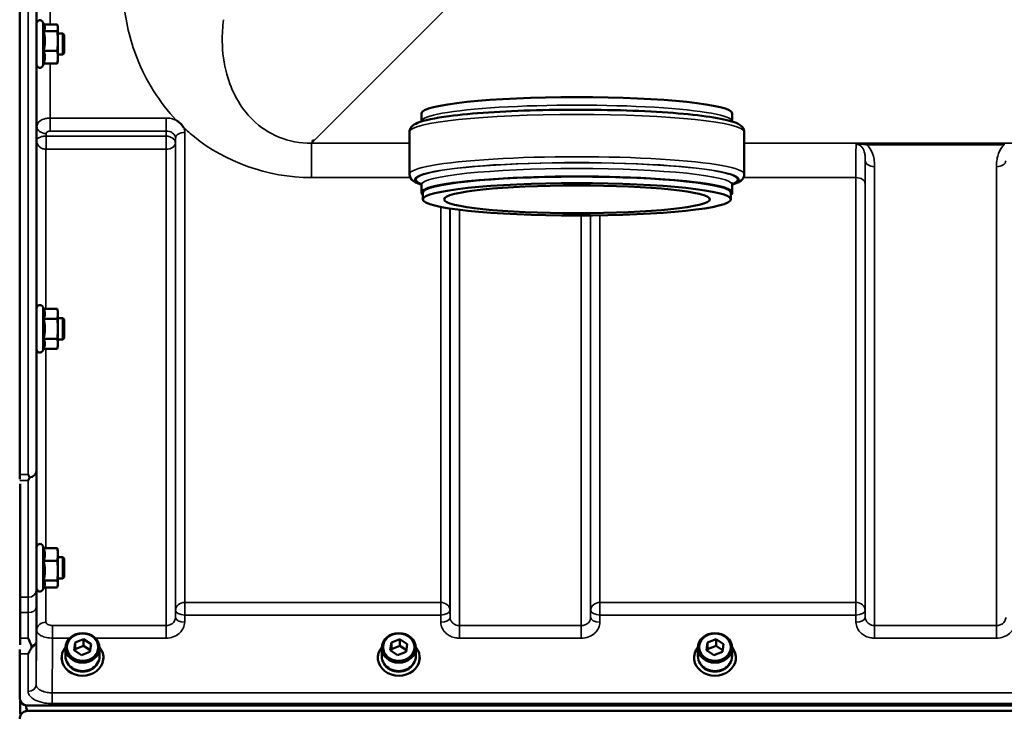
# Model space of a CAD drawing. Units: millimetres. Extents: x 100 to 8300, y -8 to 5931.
# Drawn here: x 3893 to 4264, y 3889 to 4149 of the extents above; entities that cross this region are included whole.
import ezdxf

# ---------------------------------------------------------------- set-up
doc = ezdxf.new("R2010")
doc.units = ezdxf.units.MM
doc.header["$LTSCALE"] = 20
doc.layers.add('Visible (ISO)', color=7, linetype='Continuous', lineweight=50)
doc.layers.add('Visible Narrow (ISO)', color=7, linetype='Continuous', lineweight=35)

msp = doc.modelspace()

# ---------------------------------------------------------------- linework, layer by layer
at = {"layer": 'Visible (ISO)'}
for p, q in [((3893.32, 3978.19), (3893.32, 5222.69)), ((3899.7, 4132.39), (3899.7, 4147.89)), ((3902.61, 4147.06), (3901.98, 4148.4)), ((3902.39, 4147.53), (3907.43, 4147.53)), ((3907.7, 4146.64), (3907.59, 4147.06)), ((3907.7, 4146.25), (3907.7, 4146.64)), ((3899.7, 4144.14), (3899.64, 4144.14)), ((3902.34, 4144.97), (3907.43, 4144.97)), ((3907.7, 4141.27), (3907.7, 4146.25)), ((3909.6, 4144.14), (3907.7, 4144.14)), ((3909.6, 4136.14), (3909.6, 4144.14)), ((3910.1, 4143.64), (3909.6, 4144.14)), ((3910.1, 4143.64), (3910.1, 4136.64)), ((3907.7, 4135.16), (3907.7, 4141.27)), ((3899.7, 4136.14), (3899.6, 4136.14)), ((3902.34, 4137.57), (3907.43, 4137.57)), ((3909.6, 4136.14), (3907.7, 4136.14)), ((3910.1, 4136.64), (3909.6, 4136.14)), ((3902.39, 4132.75), (3901.98, 4131.88)), ((3902.34, 4132.75), (3907.43, 4132.75)), ((3907.7, 4133.64), (3907.59, 4133.22)), ((3907.7, 4133.64), (3907.7, 4135.16)), ((4044.5, 4111.02), (4044.5, 4114)), ((4161.5, 4111.02), (4161.5, 4114)), ((4040, 4091.13), (4040, 4107.04)), ((4166, 4091.13), (4166, 4107.04)), ((4003.47, 4103.8), (4003.47, 4103.81)), ((4003.47, 4103.8), (4004.12, 4103.8)), ((4003.47, 4103.16), (4003.47, 4103.8)), ((4044.5, 4084.17), (4044.5, 4087.15)), ((4161.5, 4084.17), (4161.5, 4087.15)), ((4045, 4081.68), (4045, 4084.17)), ((4161, 4081.68), (4161, 4084.17)), ((3899.7, 4025.23), (3899.7, 4040.73)), ((3902.34, 4040.49), (3901.98, 4041.24)), ((3902.34, 4040.49), (3907.43, 4040.49)), ((3907.7, 4039.48), (3907.43, 4040.49)), ((3907.7, 4038.61), (3907.7, 4039.48)), ((3899.7, 4036.98), (3899.64, 4036.98)), ((3902.34, 4036.74), (3907.43, 4036.74)), ((3907.7, 4032.98), (3907.7, 4038.61)), ((3909.6, 4036.98), (3907.7, 4036.98)), ((3909.6, 4028.98), (3909.6, 4036.98)), ((3910.1, 4036.48), (3909.6, 4036.98)), ((3910.1, 4036.48), (3910.1, 4029.48)), ((3907.7, 4027.35), (3907.7, 4032.98)), ((3899.7, 4028.98), (3899.59, 4028.98)), ((3902.34, 4029.23), (3907.43, 4029.23)), ((3909.6, 4028.98), (3907.7, 4028.98)), ((3910.1, 4029.48), (3909.6, 4028.98)), ((3902.34, 4025.48), (3901.98, 4024.73)), ((3902.34, 4025.48), (3907.43, 4025.48)), ((3907.7, 4026.48), (3907.43, 4025.48)), ((3907.7, 4026.48), (3907.7, 4027.35)), ((3893.47, 3974.65), (3893.47, 3914.05)), ((3899.7, 3935.32), (3899.7, 3950.82)), ((3902.39, 3950.46), (3901.98, 3951.32)), ((3902.34, 3950.46), (3907.43, 3950.46)), ((3907.7, 3949.57), (3907.59, 3949.98)), ((3899.7, 3947.07), (3899.65, 3947.07)), ((3907.7, 3948.05), (3907.7, 3949.57)), ((3907.7, 3941.94), (3907.7, 3948.05)), ((3909.6, 3947.07), (3907.7, 3947.07)), ((3909.6, 3939.07), (3909.6, 3947.07)), ((3910.1, 3946.57), (3909.6, 3947.07)), ((3910.1, 3946.57), (3910.1, 3939.57)), ((3902.34, 3945.63), (3907.43, 3945.63)), ((3899.7, 3939.07), (3899.59, 3939.07)), ((3907.7, 3936.96), (3907.7, 3941.94)), ((3909.6, 3939.07), (3907.7, 3939.07)), ((3910.1, 3939.57), (3909.6, 3939.07)), ((3902.61, 3936.15), (3901.98, 3934.81)), ((3902.34, 3938.24), (3907.43, 3938.24)), ((3902.39, 3935.68), (3907.43, 3935.68)), ((3907.7, 3936.57), (3907.59, 3936.15)), ((3907.7, 3936.57), (3907.7, 3936.96)), ((3910.55, 3909.76), (3910.55, 3912.91)), ((3913.79, 3911.99), (3914.21, 3914.97)), ((3914.21, 3914.97), (3917.39, 3916.14)), ((3914.21, 3914.97), (3914.21, 3912.47)), ((3914.21, 3912.47), (3917.39, 3913.64)), ((3917.39, 3916.14), (3920.16, 3914.34)), ((3917.39, 3916.14), (3917.39, 3913.64)), ((3917.39, 3913.64), (3919.84, 3912.05)), ((3920.16, 3914.34), (3919.74, 3911.36)), ((3923.4, 3909.76), (3923.4, 3912.91)), ((4029.55, 3909.76), (4029.55, 3912.91)), ((4032.79, 3911.99), (4033.21, 3914.97)), ((4033.21, 3914.97), (4036.39, 3916.14)), ((4033.21, 3914.97), (4033.21, 3912.47)), ((4033.21, 3912.47), (4036.39, 3913.64)), ((4036.39, 3916.14), (4039.16, 3914.34)), ((4036.39, 3916.14), (4036.39, 3913.64)), ((4036.39, 3913.64), (4038.84, 3912.05)), ((4039.16, 3914.34), (4038.74, 3911.36)), ((4042.4, 3909.76), (4042.4, 3912.91)), ((4148.55, 3909.76), (4148.55, 3912.91)), ((4151.79, 3911.99), (4152.21, 3914.97)), ((4152.21, 3914.97), (4155.39, 3916.14)), ((4152.21, 3914.97), (4152.21, 3912.47)), ((4152.21, 3912.47), (4155.39, 3913.64)), ((4155.39, 3916.14), (4158.16, 3914.34)), ((4155.39, 3916.14), (4155.39, 3913.64)), ((4155.39, 3913.64), (4157.84, 3912.05)), ((4158.16, 3914.34), (4157.74, 3911.36)), ((4161.4, 3909.76), (4161.4, 3912.91)), ((3893.32, 3894.22), (3893.32, 3910.61)), ((3909.1, 3909.26), (3909.1, 3908.65)), ((3916.55, 3910.18), (3913.79, 3911.99)), ((3914.11, 3911.78), (3914.21, 3912.47)), ((3919.74, 3911.36), (3916.55, 3910.18)), ((3924.85, 3909.26), (3924.85, 3908.65)), ((4028.1, 3909.26), (4028.1, 3908.65)), ((4035.55, 3910.18), (4032.79, 3911.99)), ((4033.11, 3911.78), (4033.21, 3912.47)), ((4038.74, 3911.36), (4035.55, 3910.18)), ((4043.85, 3909.26), (4043.85, 3908.65)), ((4147.1, 3909.26), (4147.1, 3908.65)), ((4154.55, 3910.18), (4151.79, 3911.99)), ((4152.11, 3911.78), (4152.21, 3912.47)), ((4157.74, 3911.36), (4154.55, 3910.18)), ((4162.85, 3909.26), (4162.85, 3908.65)), ((3893.47, 3893.28), (3893.47, 3888)), ((3895.62, 3891.26), (3895.86, 3891.26)), ((3896.32, 3891.22), (4890.63, 3891.22)), ((4890.63, 3889.17), (3896.32, 3889.17))]:
    msp.add_line(p, q, dxfattribs=at)
for centre, radius, start, end in [((3900.9, 4147.89), 1.2, 25, 180), ((3900.9, 4132.39), 1.2, 180, 335), ((3900.9, 4040.73), 1.2, 25, 180), ((3900.9, 4025.23), 1.2, 180, 335), ((3900.9, 3950.82), 1.2, 25, 180), ((3900.9, 3935.32), 1.2, 180, 335), ((3896.32, 3894.17), 3, 201.652, 256.5456)]:
    msp.add_arc(centre, radius, start, end, dxfattribs=at)
for centre, major_axis, ratio, start_param, end_param in [((4103, 4114), (-58.5, 0), 0.104528, 3.141593, 6.283185), ((4004.12, 4143.58), (-40.22, 0), 0.989133, 1.554726, 1.570796), ((4103, 4084.17), (58.5, 0), 0.104528, 6.152348, 9.555615), ((4103, 4084.17), (-58, 0), 0.104528, 3.141593, 6.283185), ((3916.97, 3909.26), (-7.87, 0), 0.866025, 5.664504, 10.043459), ((4035.97, 3909.26), (-7.87, 0), 0.866025, 5.664504, 10.043459), ((4154.97, 3909.26), (-7.87, 0), 0.866025, 5.664504, 10.043459), ((3916.97, 3909.76), (-6.42, 0), 0.866025, 0, 3.141593), ((4035.97, 3909.76), (-6.42, 0), 0.866025, 0, 3.141593), ((4154.97, 3909.76), (-6.42, 0), 0.866025, 0, 3.141593), ((3916.97, 3909.26), (-6.15, 0), 0.866025, 0.455626, 2.685967), ((4035.97, 3909.26), (-6.15, 0), 0.866025, 0.455626, 2.685967), ((4154.97, 3909.26), (-6.15, 0), 0.866025, 0.455626, 2.685967), ((3896.32, 3965.07), (0, 75.9), 0.039526, 2.906769, 3.141593)]:
    msp.add_ellipse(centre, major_axis=major_axis, ratio=ratio, start_param=start_param, end_param=end_param, dxfattribs=at)
for centre, major_axis, ratio in [((4103, 4081.68), (58, 0), 0.104528), ((4103, 4081.68), (-50, 0), 0.104528), ((3916.97, 3912.91), (6.42, 0), 0.866025), ((3916.97, 3913.16), (5.92, 0), 0.866025), ((4035.97, 3912.91), (6.42, 0), 0.866025), ((4035.97, 3913.16), (5.92, 0), 0.866025), ((4154.97, 3912.91), (6.42, 0), 0.866025), ((4154.97, 3913.16), (5.92, 0), 0.866025)]:
    msp.add_ellipse(centre, major_axis=major_axis, ratio=ratio, dxfattribs=at)
for points, weights in [([(3902.8, 4146.25), (3902.8, 4146.64), (3902.61, 4147.06)], [1, 1.03240313356, 1.03271747656]), ([(3907.7, 4146.25), (3907.7, 4146.85), (3907.43, 4147.53)], [1, 1.0379548493, 1]), ([(3902.34, 4144.97), (3902.8, 4145.65), (3902.8, 4146.25)], [1.02350695612, 1.05008356558, 1]), ([(3902.8, 4141.27), (3902.8, 4142.99), (3902.34, 4144.97)], [1, 1.05008356558, 1.02350695612]), ([(3907.43, 4144.97), (3907.7, 4145.65), (3907.7, 4146.25)], [1, 1.0379548493, 1]), ([(3907.7, 4141.27), (3907.7, 4142.99), (3907.43, 4144.97)], [1, 1.0379548493, 1]), ([(3902.34, 4137.57), (3902.8, 4139.56), (3902.8, 4141.27)], [1.02350695612, 1.05008356558, 1]), ([(3907.43, 4137.57), (3907.7, 4139.56), (3907.7, 4141.27)], [1, 1.0379548493, 1]), ([(3902.8, 4135.16), (3902.8, 4136.28), (3902.34, 4137.57)], [1, 1.05008356558, 1.02350695612]), ([(3907.7, 4135.16), (3907.7, 4136.28), (3907.43, 4137.57)], [1, 1.0379548493, 1]), ([(3902.34, 4132.75), (3902.8, 4134.04), (3902.8, 4135.16)], [1.02350695612, 1.05008356558, 1]), ([(3907.43, 4132.75), (3907.7, 4134.04), (3907.7, 4135.16)], [1, 1.0379548493, 1]), ([(3907.59, 4133.22), (3907.52, 4133), (3907.43, 4132.75)], [1.01727786751, 1.01329823303, 1]), ([(3902.8, 4038.61), (3902.8, 4039.48), (3902.34, 4040.49)], [1, 1.05008356558, 1.02350695612]), ([(3907.7, 4038.61), (3907.7, 4039.48), (3907.43, 4040.49)], [1, 1.0379548493, 1]), ([(3902.34, 4036.74), (3902.8, 4037.74), (3902.8, 4038.61)], [1.02350695612, 1.05008356558, 1]), ([(3902.8, 4032.98), (3902.8, 4034.73), (3902.34, 4036.74)], [1, 1.05008356558, 1.02350695612]), ([(3907.43, 4036.74), (3907.7, 4037.74), (3907.7, 4038.61)], [1, 1.0379548493, 1]), ([(3907.7, 4032.98), (3907.7, 4034.73), (3907.43, 4036.74)], [1, 1.0379548493, 1]), ([(3902.34, 4029.23), (3902.8, 4031.24), (3902.8, 4032.98)], [1.02350695612, 1.05008356558, 1]), ([(3907.43, 4029.23), (3907.7, 4031.24), (3907.7, 4032.98)], [1, 1.0379548493, 1]), ([(3902.8, 4027.35), (3902.8, 4028.23), (3902.34, 4029.23)], [1, 1.05008356558, 1.02350695612]), ([(3907.7, 4027.35), (3907.7, 4028.23), (3907.43, 4029.23)], [1, 1.0379548493, 1]), ([(3902.34, 4025.48), (3902.8, 4026.48), (3902.8, 4027.35)], [1.02350695612, 1.05008356558, 1]), ([(3907.43, 4025.48), (3907.7, 4026.48), (3907.7, 4027.35)], [1, 1.0379548493, 1]), ([(3902.8, 3948.05), (3902.8, 3949.17), (3902.34, 3950.46)], [1, 1.05008356558, 1.02350695612]), ([(3907.7, 3948.05), (3907.7, 3949.17), (3907.43, 3950.46)], [1, 1.0379548493, 1]), ([(3907.43, 3950.46), (3907.52, 3950.21), (3907.59, 3949.98)], [1, 1.01329823303, 1.01727786751]), ([(3902.34, 3945.63), (3902.8, 3946.93), (3902.8, 3948.05)], [1.02350695612, 1.05008356558, 1]), ([(3907.43, 3945.63), (3907.7, 3946.93), (3907.7, 3948.05)], [1, 1.0379548493, 1]), ([(3902.8, 3941.94), (3902.8, 3943.65), (3902.34, 3945.63)], [1, 1.05008356558, 1.02350695612]), ([(3907.7, 3941.94), (3907.7, 3943.65), (3907.43, 3945.63)], [1, 1.0379548493, 1]), ([(3902.34, 3938.24), (3902.8, 3940.22), (3902.8, 3941.94)], [1.02350695612, 1.05008356558, 1]), ([(3907.43, 3938.24), (3907.7, 3940.22), (3907.7, 3941.94)], [1, 1.0379548493, 1]), ([(3902.8, 3936.96), (3902.8, 3937.56), (3902.34, 3938.24)], [1, 1.05008356558, 1.02350695612]), ([(3902.61, 3936.15), (3902.8, 3936.57), (3902.8, 3936.96)], [1.03271747656, 1.03240313356, 1]), ([(3907.7, 3936.96), (3907.7, 3937.56), (3907.43, 3938.24)], [1, 1.0379548493, 1]), ([(3907.43, 3935.68), (3907.7, 3936.36), (3907.7, 3936.96)], [1, 1.0379548493, 1])]:
    msp.add_rational_spline(points, weights, degree=2, dxfattribs=at)
for points, knots in [([(3899.62, 4136.14), (3899.62, 4136.08), (3899.61, 4136.03), (3899.61, 4135.87), (3899.6, 4135.86), (3899.6, 4136.05), (3899.59, 4136.25), (3899.59, 4136.86), (3899.59, 4137.27), (3899.59, 4138.14), (3899.59, 4138.67), (3899.59, 4139.78), (3899.6, 4140.36), (3899.6, 4141.42), (3899.61, 4141.96), (3899.62, 4142.92), (3899.62, 4143.33), (3899.63, 4143.64)], [1.387772, 1.387772, 1.387772, 1.387772, 1.436902, 1.436902, 1.597564, 1.597564, 1.758222, 1.758222, 1.918881, 1.918881, 2.079539, 2.079539, 2.240197, 2.240197, 2.400859, 2.400859, 2.56152, 2.56152, 2.56152, 2.56152]), ([(3899.63, 4143.64), (3899.63, 4143.94), (3899.64, 4144.17), (3899.65, 4144.41), (3899.65, 4144.42), (3899.65, 4144.28), (3899.66, 4144.22), (3899.66, 4144.14)], [0, 0, 0, 0, 0.1595334, 0.1595334, 0.3190669, 0.3190669, 0.3885528, 0.3885528, 0.3885528, 0.3885528]), ([(4040, 4107.04), (4040, 4107.77), (4040.32, 4108.43), (4041.34, 4109.66), (4042.11, 4110.04), (4045.52, 4111.47), (4049.47, 4112.26), (4059.12, 4113.54), (4064.14, 4114.01), (4075.3, 4114.77), (4081.41, 4115.05), (4094.13, 4115.39), (4100.74, 4115.45), (4113.82, 4115.35), (4120.28, 4115.2), (4132.41, 4114.67), (4138.08, 4114.31), (4148.08, 4113.4), (4152.4, 4112.87), (4159.37, 4111.63), (4161.91, 4111), (4164.74, 4109.55), (4166, 4108.75), (4166, 4107.04)], [3.141593, 3.141593, 3.141593, 3.141593, 3.227886, 3.227886, 3.385486, 3.385486, 3.811846, 3.811846, 4.138832, 4.138832, 4.461165, 4.461165, 4.782429, 4.782429, 5.103526, 5.103526, 5.425088, 5.425088, 5.748577, 5.748577, 6.081883, 6.081883, 6.283185, 6.283185, 6.283185, 6.283185]), ([(3952.38, 4111.34), (3952.41, 4111.32), (3952.43, 4111.31), (3952.78, 4111.08), (3953.09, 4110.86), (3953.58, 4110.45), (3953.78, 4110.27), (3954.15, 4109.89), (3954.33, 4109.69), (3954.67, 4109.26), (3954.84, 4109.02), (3955, 4108.75), (3955.01, 4108.72), (3955.03, 4108.7)], [-0.4245765, -0.4245765, -0.4245765, -0.4245765, -0.4143461, -0.4143461, -0.2889485, -0.2889485, -0.1974661, -0.1974661, -0.1049328, -0.1049328, 0, 0, 0.0100393, 0.0100393, 0.0100393, 0.0100393]), ([(4044.49, 4087.21), (4043.66, 4087.48), (4042.95, 4087.75), (4041.25, 4088.62), (4040, 4089.42), (4040, 4091.13)], [2.8214278, 2.8214278, 2.8214278, 2.8214278, 2.9402901, 2.9402901, 3.1415927, 3.1415927, 3.1415927, 3.1415927]), ([(4166, 4091.13), (4166, 4090.4), (4165.67, 4089.74), (4164.65, 4088.51), (4163.89, 4088.13), (4162.52, 4087.56), (4162.03, 4087.38), (4161.5, 4087.21)], [0, 0, 0, 0, 0.0862932, 0.0862932, 0.2438938, 0.2438938, 0.3201648, 0.3201648, 0.3201648, 0.3201648]), ([(4161.76, 4087.91), (4161.76, 4087.91), (4161.62, 4087.79), (4161.51, 4087.39), (4161.5, 4087.27), (4161.5, 4087.15)], [6.1731366, 6.1731366, 6.1731366, 6.1731366, 6.2556425, 6.2556425, 6.2831853, 6.2831853, 6.2831853, 6.2831853]), ([(3899.61, 4028.98), (3899.61, 4028.82), (3899.6, 4028.73), (3899.6, 4028.73), (3899.59, 4028.84), (3899.59, 4029.27), (3899.59, 4029.6), (3899.59, 4030.36), (3899.59, 4030.84), (3899.59, 4031.89), (3899.6, 4032.46), (3899.6, 4033.53), (3899.61, 4034.1), (3899.62, 4035.15), (3899.62, 4035.63), (3899.63, 4036)], [1.457712, 1.457712, 1.457712, 1.457712, 1.597564, 1.597564, 1.758222, 1.758222, 1.918881, 1.918881, 2.079539, 2.079539, 2.240197, 2.240197, 2.400859, 2.400859, 2.56152, 2.56152, 2.56152, 2.56152]), ([(3899.63, 4036), (3899.63, 4036.38), (3899.64, 4036.7), (3899.65, 4037.13), (3899.65, 4037.24), (3899.66, 4037.23), (3899.66, 4037.15), (3899.66, 4036.98)], [0, 0, 0, 0, 0.1595334, 0.1595334, 0.3190669, 0.3190669, 0.4588541, 0.4588541, 0.4588541, 0.4588541]), ([(3896.5, 3978.19), (3896.5, 3978.19), (3896.5, 3978.18), (3896.66, 3977.85), (3896.82, 3977.52), (3897, 3977.18), (3897.01, 3977.15), (3897.03, 3977.11)], [-0.3128998, -0.3128998, -0.3128998, -0.3128998, -0.3114756, -0.3114756, -0.1504637, -0.1504637, -0.1344447, -0.1344447, -0.1344447, -0.1344447]), ([(3897.03, 3976.9), (3896.86, 3976.57), (3896.68, 3976.25), (3896.51, 3975.95), (3896.5, 3975.94), (3896.5, 3975.94)], [-0.1726209, -0.1726209, -0.1726209, -0.1726209, 0, 0, 0.0025267, 0.0025267, 0.0025267, 0.0025267]), ([(3897.03, 3977.11), (3897.05, 3977.08), (3897.05, 3977.04), (3897.05, 3976.97), (3897.05, 3976.93), (3897.03, 3976.9)], [0.06771303, 0.06771303, 0.06771303, 0.06771303, 0.08486206, 0.08486206, 0.10225143, 0.10225143, 0.10225143, 0.10225143]), ([(3899.63, 3945.52), (3899.63, 3945.96), (3899.64, 3946.36), (3899.65, 3946.96), (3899.65, 3947.16), (3899.66, 3947.35), (3899.66, 3947.34), (3899.66, 3947.18), (3899.66, 3947.13), (3899.66, 3947.07)], [0, 0, 0, 0, 0.1595334, 0.1595334, 0.3190669, 0.3190669, 0.4785936, 0.4785936, 0.5287658, 0.5287658, 0.5287658, 0.5287658]), ([(3899.61, 3939.07), (3899.6, 3938.99), (3899.6, 3938.92), (3899.6, 3938.79), (3899.59, 3938.79), (3899.59, 3939.04), (3899.59, 3939.28), (3899.59, 3939.89), (3899.59, 3940.31), (3899.59, 3941.27), (3899.6, 3941.81), (3899.6, 3942.87), (3899.61, 3943.45), (3899.62, 3944.56), (3899.62, 3945.09), (3899.63, 3945.52)], [1.528053, 1.528053, 1.528053, 1.528053, 1.597564, 1.597564, 1.758222, 1.758222, 1.918881, 1.918881, 2.079539, 2.079539, 2.240197, 2.240197, 2.400859, 2.400859, 2.56152, 2.56152, 2.56152, 2.56152]), ([(3897.76, 3913.1), (3897.64, 3912.81), (3897.51, 3912.54), (3897.09, 3911.68), (3896.8, 3911.14), (3896.51, 3910.62), (3896.5, 3910.62), (3896.5, 3910.61)], [-0.4322011, -0.4322011, -0.4322011, -0.4322011, -0.2960492, -0.2960492, 0, 0, 0.002571, 0.002571, 0.002571, 0.002571]), ([(3896.51, 3916.57), (3896.51, 3916.56), (3896.51, 3916.56), (3896.94, 3915.52), (3897.36, 3914.54), (3897.76, 3913.63)], [-0.4263385, -0.4263385, -0.4263385, -0.4263385, -0.4244212, -0.4244212, 0, 0, 0, 0]), ([(3897.76, 3913.63), (3897.8, 3913.54), (3897.82, 3913.44), (3897.82, 3913.28), (3897.8, 3913.18), (3897.76, 3913.1)], [0.16275326, 0.16275326, 0.16275326, 0.16275326, 0.20122772, 0.20122772, 0.23935146, 0.23935146, 0.23935146, 0.23935146]), ([(3893.32, 3894.22), (3893.32, 3893.83), (3893.4, 3893.4), (3893.77, 3892.57), (3894.06, 3892.17), (3894.69, 3891.69), (3894.96, 3891.53), (3895.42, 3891.35), (3895.59, 3891.3), (3895.94, 3891.24), (3896.13, 3891.22), (3896.32, 3891.22)], [0.6869407, 0.6869407, 0.6869407, 0.6869407, 0.9204063, 0.9204063, 1.1538719, 1.1538719, 1.2667662, 1.2667662, 1.3232134, 1.3232134, 1.3796605, 1.3796605, 1.3796605, 1.3796605]), ([(3893.47, 3893.23), (3893.48, 3893.19), (3893.5, 3893.15), (3893.52, 3893.09), (3893.52, 3893.08), (3893.53, 3893.07)], [-0.01987929, -0.01987929, -0.01987929, -0.01987929, -0.00487741, -0.00487741, 0, 0, 0, 0]), ([(3896.32, 3889.17), (3896.13, 3889.17), (3895.94, 3889.16), (3895.59, 3889.09), (3895.42, 3889.04), (3894.96, 3888.87), (3894.69, 3888.71), (3894.06, 3888.23), (3893.77, 3887.85), (3893.4, 3887.04), (3893.32, 3886.62), (3893.32, 3886.24)], [0, 0, 0, 0, 0.0564436, 0.0564436, 0.1128872, 0.1128872, 0.2257744, 0.2257744, 0.4590328, 0.4590328, 0.6922912, 0.6922912, 0.6922912, 0.6922912])]:
    msp.add_open_spline(points, degree=3, knots=knots, dxfattribs=at)
for points in [[(4044.5, 4111.02), (4044.5, 4111), (4044.5, 4110.98), (4044.49, 4110.96)], [(4161.5, 4110.96), (4161.5, 4110.98), (4161.5, 4111), (4161.5, 4111.02)], [(4044.5, 4087.15), (4044.5, 4087.62), (4044.24, 4087.91), (4044.24, 4087.91)], [(3893.32, 3976.36), (3893.32, 3976.94), (3893.32, 3977.55), (3893.32, 3978.19)], [(3893.32, 3910.61), (3893.32, 3911.14), (3893.32, 3911.72), (3893.32, 3912.35)]]:
    msp.add_open_spline(points, degree=3, dxfattribs=at)
at = {"layer": 'Visible Narrow (ISO)'}
for p, q in [((3896.5, 3978.19), (3896.5, 5222.69)), ((3899.5, 5221.53), (3899.5, 3979.34)), ((3904.78, 4254.23), (3904.78, 4147.53)), ((3899.78, 4148.33), (3899.78, 4253.1)), ((4004.12, 4103.8), (4053, 4152.68)), ((3901.98, 4131.88), (3901.98, 4148.4)), ((3899.78, 4109.17), (3899.78, 4131.95)), ((3904.78, 4132.75), (3904.78, 4112.28)), ((3948.44, 4112.28), (3904.78, 4112.28)), ((3904.78, 4112.28), (3904.78, 4107.37)), ((3948.44, 4107.37), (3948.44, 4112.28)), ((3899.78, 4109.17), (3899.71, 4103.82)), ((3903.27, 4105.48), (3903.28, 4106.43)), ((3904.78, 4107.37), (3948.44, 4107.37)), ((3948.44, 4107.37), (3948.42, 4105.48)), ((3955.44, 4106.86), (3955.44, 3930)), ((3899.71, 4040.88), (3899.71, 4103.82)), ((3948.42, 4105.48), (3903.27, 4105.48)), ((3903.27, 4100.55), (3903.27, 4105.48)), ((3948.42, 4105.48), (3948.42, 4100.55)), ((3951.92, 4102.74), (3951.94, 4104.67)), ((3951.92, 4102.74), (3951.92, 3924.36)), ((3951.94, 3927.02), (3951.94, 4104.67)), ((4003.1, 4102.78), (4003.47, 4103.16)), ((4040, 4102.78), (4003.1, 4102.78)), ((4003.1, 4089.86), (4003.1, 4102.78)), ((4783.85, 4102.78), (4166, 4102.78)), ((4263.85, 4102.74), (4212.09, 4102.74)), ((4212.09, 4102.74), (4212.09, 4102.2)), ((4212.09, 4102.2), (4263.85, 4102.2)), ((4263.85, 4102.2), (4263.85, 4102.74)), ((3903.21, 4100.55), (3903.21, 4040.49)), ((3903.27, 4100.55), (3948.42, 4100.55)), ((3948.42, 3921.3), (3948.42, 4100.55)), ((4211.53, 3924.36), (4211.53, 4096.2)), ((4215.03, 4093.98), (4215.03, 3921.3)), ((4260.92, 3921.3), (4260.92, 4093.98)), ((4003.1, 4089.86), (4040.31, 4089.86)), ((4165.68, 4089.86), (4208, 4089.86)), ((4208, 3930), (4208, 4089.86)), ((4211.5, 4087.59), (4211.5, 3927.02)), ((4051.75, 3930), (4051.75, 4078.84)), ((4055.25, 4078.24), (4055.25, 3927.02)), ((4055.28, 3924.36), (4055.28, 4078.23)), ((4058.78, 4077.76), (4058.78, 3921.3)), ((4104.67, 3921.3), (4104.67, 4075.62)), ((4108.17, 4075.64), (4108.17, 3924.36)), ((4108.19, 3927.02), (4108.19, 4075.64)), ((4111.69, 4075.69), (4111.69, 3930)), ((3901.98, 4024.73), (3901.98, 4041.24)), ((3899.71, 3950.96), (3899.71, 4025.09)), ((3903.21, 4025.48), (3903.21, 3950.46)), ((3893.32, 3978.19), (3896.5, 3978.19)), ((3896.5, 3975.94), (3893.38, 3975.94)), ((3901.98, 3934.81), (3901.98, 3951.32)), ((3899.71, 3919.6), (3899.71, 3935.17)), ((3903.21, 3935.68), (3903.21, 3922.57)), ((3896.55, 3931.96), (3893.47, 3931.96)), ((3955.44, 3925.27), (3955.44, 3930)), ((4051.75, 3930), (3955.44, 3930)), ((4051.75, 3930), (4051.75, 3925.27)), ((4111.69, 3925.27), (4111.69, 3930)), ((4208, 3930), (4111.69, 3930)), ((4208, 3930), (4208, 3925.27)), ((3893.47, 3926.22), (3896.54, 3926.22)), ((3951.94, 3927.02), (3951.92, 3924.36)), ((3955.42, 3922.61), (3955.44, 3925.27)), ((3955.44, 3925.27), (4051.75, 3925.27)), ((4051.75, 3925.27), (4051.78, 3922.61)), ((4055.28, 3924.36), (4055.25, 3927.02)), ((4108.19, 3927.02), (4108.17, 3924.36)), ((4111.67, 3922.61), (4111.69, 3925.27)), ((4111.69, 3925.27), (4208, 3925.27)), ((4208, 3925.27), (4208.03, 3922.61)), ((4211.53, 3924.36), (4211.5, 3927.02)), ((3905.7, 3916.57), (3905.7, 3921.3)), ((3948.42, 3921.3), (3905.7, 3921.3)), ((3948.42, 3916.57), (3948.42, 3921.3)), ((4058.78, 3921.3), (4058.78, 3916.57)), ((4104.67, 3921.3), (4058.78, 3921.3)), ((4104.67, 3916.57), (4104.67, 3921.3)), ((4215.03, 3921.3), (4215.03, 3916.57)), ((4260.92, 3921.3), (4215.03, 3921.3)), ((4260.92, 3916.57), (4260.92, 3921.3)), ((3893.47, 3916.57), (3896.51, 3916.57)), ((3899.5, 3915.36), (3899.5, 3899.09)), ((3905.7, 3916.57), (3912.13, 3916.57)), ((3921.82, 3916.57), (3948.42, 3916.57)), ((4058.78, 3916.57), (4104.67, 3916.57)), ((4215.03, 3916.57), (4260.92, 3916.57)), ((3896.5, 3910.61), (3893.32, 3910.61)), ((3896.5, 3896.54), (3896.5, 3910.61)), ((4881.45, 3896.02), (3905.5, 3896.02)), ((3905.5, 3891.95), (3905.5, 3896.02)), ((3893.53, 3893.07), (3893.53, 3893.11)), ((3905.5, 3891.95), (4881.45, 3891.95))]:
    msp.add_line(p, q, dxfattribs=at)
for centre, major_axis, ratio, start_param, end_param in [((4103, 4111.02), (58.5, 0), 0.104528, 0, 3.141593), ((4103, 4107.04), (-63, 0), 0.104528, 3.141593, 6.283185), ((3903.28, 4109.15), (-3.5, 0.05), 0.777116, 0.010815, 1.581572), ((3955.44, 4104.65), (-3.5, 0), 0.632786, 4.712389, 6.274459), ((3903.21, 4102.76), (-0.02, -3.5), 0.005522, 0.885687, 2.460857), ((3948.42, 4102.76), (3.5, -0.05), 0.777116, 0.010737, 1.581572), ((3948.42, 4102.76), (3.5, 0), 0.632773, 4.712389, 6.274459), ((4103, 4089.14), (-61, 0), 0.104528, 2.855069, 6.569709), ((4103, 4089.14), (60.5, 0), 0.104528, 6.029417, 9.678546), ((4103, 4091.13), (63, 0), 0.104528, 0, 3.141593), ((4215.03, 4096.22), (-3.5, 0), 0.641091, 0.008727, 1.570796), ((4260.92, 4096.22), (3.5, 0), 0.641091, 4.712389, 6.274459), ((4103, 4087.15), (-58.5, 0), 0.104528, 3.141593, 6.283185), ((4208, 4087.57), (3.5, 0), 0.654583, 0.008727, 1.570796), ((3896.5, 3979.36), (3, 0.01), 0.833885, 4.887148, 6.272913), ((3896.5, 3979.36), (3, 0), 0.760192, 4.889019, 6.274459), ((3896.55, 3934.46), (3, 0), 0.833886, 4.712089, 6.274161), ((3896.54, 3928.15), (3, -0.01), 0.642786, 4.71439, 6.276792), ((3955.44, 3927), (-3.5, 0), 0.859528, 4.712389, 6.274459), ((4051.75, 3927), (3.5, 0), 0.859528, 0.008727, 1.570796), ((4111.69, 3927), (-3.5, 0), 0.859528, 4.712389, 6.274459), ((4208, 3927), (3.5, 0), 0.859528, 0.008727, 1.570796), ((3955.42, 3924.33), (-3.5, 0.04), 0.492405, 0.005124, 1.575732), ((3955.44, 3927), (-3.5, 0.04), 0.492405, 0.005124, 1.575732), ((4051.75, 3927), (3.5, 0.04), 0.492405, 4.707453, 6.278061), ((4051.78, 3924.33), (3.5, 0.04), 0.492405, 4.707453, 6.278062), ((4111.67, 3924.33), (-3.5, 0.04), 0.492405, 0.005124, 1.575732), ((4111.69, 3927), (-3.5, 0.04), 0.492405, 0.005124, 1.575732), ((4208, 3927), (3.5, 0.04), 0.492405, 4.707453, 6.278061), ((4208.03, 3924.33), (3.5, 0.04), 0.492405, 4.707453, 6.278062), ((3903.21, 3919.57), (-3.5, 0), 0.858053, 4.712389, 6.274459), ((3896.5, 3915.38), (3, -0.01), 0.642786, 5.147789, 6.276978), ((3896.5, 3915.38), (3, 0), 0.838503, 5.146037, 6.274459), ((3896.5, 3899.11), (3, 0), 0.858415, 4.712389, 6.274459)]:
    msp.add_ellipse(centre, major_axis=major_axis, ratio=ratio, start_param=start_param, end_param=end_param, dxfattribs=at)
for points, knots in [([(3932.25, 4170.24), (3931.91, 4165.58), (3931.95, 4160.91), (3933.09, 4148.91), (3934.78, 4141.72), (3940.84, 4126.34), (3945.72, 4118.35), (3952.38, 4111.34)], [0, 0, 0, 0, 1.761242, 1.761242, 4.579229, 4.579229, 8.026719, 8.026719, 8.026719, 8.026719]), ([(4003.1, 4102.78), (3994.46, 4102.69), (3986.49, 4106.23), (3976.16, 4116.33), (3973.03, 4122.33), (3970.16, 4132.76), (3969.59, 4136.93), (3969.51, 4143.88), (3969.67, 4146.58), (3970.04, 4149.28)], [-14.089934, -14.089934, -14.089934, -14.089934, -9.088008, -9.088008, -4.579229, -4.579229, -1.761242, -1.761242, 0, 0, 0, 0]), ([(3904.78, 4112.28), (3904.46, 4112.28), (3904.13, 4112.26), (3903.3, 4112.16), (3902.81, 4112.04), (3901.62, 4111.63), (3901, 4111.26), (3900.06, 4110.33), (3899.79, 4109.75), (3899.78, 4109.17)], [0, 0, 0, 0, 0.0291032, 0.0291032, 0.0756683, 0.0756683, 0.1501724, 0.1501724, 0.2328254, 0.2328254, 0.2328254, 0.2328254]), ([(3952.38, 4111.34), (3952.21, 4111.43), (3952.04, 4111.51), (3951.22, 4111.86), (3950.53, 4112.06), (3949.36, 4112.24), (3948.9, 4112.28), (3948.44, 4112.28)], [-0.4152978, -0.4152978, -0.4152978, -0.4152978, -0.3555401, -0.3555401, -0.1367462, -0.1367462, 0, 0, 0, 0]), ([(3903.28, 4106.43), (3903.28, 4106.61), (3903.36, 4106.78), (3903.65, 4107.06), (3903.83, 4107.17), (3904.19, 4107.3), (3904.33, 4107.33), (3904.58, 4107.36), (3904.68, 4107.37), (3904.78, 4107.37)], [-0.2328254, -0.2328254, -0.2328254, -0.2328254, -0.1501724, -0.1501724, -0.0756683, -0.0756683, -0.0291032, -0.0291032, 0, 0, 0, 0]), ([(3948.44, 4107.37), (3948.67, 4107.37), (3948.9, 4107.35), (3949.49, 4107.27), (3949.83, 4107.17), (3950.67, 4106.81), (3951.1, 4106.48), (3951.76, 4105.67), (3951.94, 4105.17), (3951.94, 4104.67)], [0, 0, 0, 0, 0.136746, 0.136746, 0.35554, 0.35554, 0.70561, 0.70561, 1.09397, 1.09397, 1.09397, 1.09397]), ([(3955.03, 4108.7), (3956.31, 4107.49), (3957.67, 4106.3), (3970.43, 4096), (3986.42, 4089.86), (4003.1, 4089.86)], [8.466531, 8.466531, 8.466531, 8.466531, 9.088008, 9.088008, 14.089934, 14.089934, 14.089934, 14.089934]), ([(3903.24, 4105.48), (3903.08, 4105.48), (3902.92, 4105.48), (3902.52, 4105.45), (3902.29, 4105.42), (3901.71, 4105.32), (3901.39, 4105.24), (3900.68, 4104.98), (3900.35, 4104.79), (3899.85, 4104.34), (3899.71, 4104.07), (3899.71, 4103.82)], [-1.324095, -1.324095, -1.324095, -1.324095, -1.230815, -1.230815, -1.081566, -1.081566, -0.842768, -0.842768, -0.460691, -0.460691, 0.001471, 0.001471, 0.001471, 0.001471]), ([(3899.71, 4103.82), (3899.71, 4103.31), (3899.84, 4102.8), (3900.33, 4101.93), (3900.65, 4101.55), (3901.36, 4101.04), (3901.68, 4100.87), (3902.26, 4100.67), (3902.49, 4100.62), (3902.89, 4100.56), (3903.05, 4100.55), (3903.21, 4100.55)], [-0.001471, -0.001471, -0.001471, -0.001471, 0.460691, 0.460691, 0.842768, 0.842768, 1.081566, 1.081566, 1.230815, 1.230815, 1.324095, 1.324095, 1.324095, 1.324095]), ([(3903.27, 4105.48), (3903.27, 4105.48), (3903.26, 4105.48), (3903.26, 4105.48), (3903.26, 4105.48), (3903.25, 4105.48), (3903.25, 4105.48), (3903.24, 4105.48), (3903.24, 4105.48), (3903.24, 4105.48)], [-0.006108866, -0.006108866, -0.006108866, -0.006108866, -0.005345257, -0.005345257, -0.004123484, -0.004123484, -0.002168647, -0.002168647, 0, 0, 0, 0]), ([(4208.08, 4102.47), (4208.07, 4102.17), (4208.06, 4101.73), (4208.04, 4100.1), (4208.02, 4098.62), (4208.01, 4095.55), (4208.01, 4094.22), (4208, 4091.83), (4208, 4090.87), (4208, 4089.86)], [0.528301, 0.528301, 0.528301, 0.528301, 1.02979, 1.02979, 1.958051, 1.958051, 2.538214, 2.538214, 2.900816, 2.900816, 2.900816, 2.900816]), ([(4212.09, 4102.74), (4211.9, 4102.74), (4211.71, 4102.74), (4211.21, 4102.73), (4210.91, 4102.73), (4210.14, 4102.7), (4209.68, 4102.68), (4208.8, 4102.6), (4208.38, 4102.55), (4208.08, 4102.47)], [-0.4562317, -0.4562317, -0.4562317, -0.4562317, -0.3990779, -0.3990779, -0.3076317, -0.3076317, -0.1613179, -0.1613179, 0.000999, 0.000999, 0.000999, 0.000999]), ([(4208.08, 4102.47), (4208.61, 4102.52), (4209.08, 4102.5), (4209.98, 4102.44), (4210.4, 4102.4), (4211.09, 4102.32), (4211.35, 4102.29), (4211.77, 4102.24), (4211.93, 4102.22), (4212.09, 4102.2)], [-0.000999, -0.000999, -0.000999, -0.000999, 0.1613179, 0.1613179, 0.3076317, 0.3076317, 0.3990779, 0.3990779, 0.4562317, 0.4562317, 0.4562317, 0.4562317]), ([(4208.08, 4102.47), (4209.01, 4102.47), (4209.87, 4101.94), (4210.87, 4100.59), (4211.15, 4099.81), (4211.42, 4098.45), (4211.48, 4097.89), (4211.53, 4096.95), (4211.53, 4096.58), (4211.53, 4096.2)], [-1.577291, -1.577291, -1.577291, -1.577291, -1.017353, -1.017353, -0.51262, -0.51262, -0.197161, -0.197161, 0, 0, 0, 0]), ([(4215.03, 4093.98), (4215.03, 4094.48), (4215.01, 4094.99), (4214.91, 4096.32), (4214.79, 4097.13), (4214.25, 4099.21), (4213.69, 4100.49), (4212.53, 4101.79), (4212.32, 4102), (4212.09, 4102.2)], [0, 0, 0, 0, 0.197161, 0.197161, 0.51262, 0.51262, 1.017353, 1.017353, 1.119403, 1.119403, 1.119403, 1.119403]), ([(4263.85, 4102.2), (4263.63, 4102), (4263.42, 4101.79), (4262.26, 4100.49), (4261.7, 4099.21), (4261.16, 4097.13), (4261.04, 4096.32), (4260.93, 4094.99), (4260.92, 4094.48), (4260.92, 4093.98)], [0.457889, 0.457889, 0.457889, 0.457889, 0.559938, 0.559938, 1.064672, 1.064672, 1.38013, 1.38013, 1.577291, 1.577291, 1.577291, 1.577291]), ([(3903.21, 4100.55), (3903.21, 4100.55), (3903.22, 4100.55), (3903.23, 4100.55), (3903.24, 4100.55), (3903.25, 4100.55), (3903.25, 4100.55), (3903.26, 4100.55), (3903.26, 4100.55), (3903.27, 4100.55)], [0, 0, 0, 0, 0.002168647, 0.002168647, 0.004123484, 0.004123484, 0.005345257, 0.005345257, 0.006108866, 0.006108866, 0.006108866, 0.006108866]), ([(4211.5, 4087.59), (4211.5, 4088.5), (4211.5, 4089.38), (4211.51, 4091.54), (4211.51, 4092.76), (4211.52, 4094.72), (4211.53, 4095.51), (4211.53, 4096.2)], [-2.900816, -2.900816, -2.900816, -2.900816, -2.538214, -2.538214, -1.958051, -1.958051, -1.475357, -1.475357, -1.475357, -1.475357]), ([(3896.5, 3975.94), (3896.51, 3972.5), (3896.51, 3969.07), (3896.53, 3961.89), (3896.53, 3958.15), (3896.53, 3954.41), (3896.54, 3950.66), (3896.54, 3946.92), (3896.55, 3939.44), (3896.55, 3935.7), (3896.55, 3931.96)], [0.166982, 0.166982, 0.166982, 0.166982, 2.033893, 2.033893, 4.067787, 4.067787, 4.067787, 6.10168, 6.10168, 8.135574, 8.135574, 8.135574, 8.135574]), ([(3899.55, 3934.44), (3899.55, 3938.18), (3899.55, 3941.92), (3899.54, 3949.4), (3899.54, 3953.15), (3899.53, 3956.89), (3899.53, 3960.63), (3899.53, 3964.37), (3899.51, 3971.86), (3899.51, 3975.6), (3899.5, 3979.34)], [-8.135574, -8.135574, -8.135574, -8.135574, -6.10168, -6.10168, -4.067787, -4.067787, -4.067787, -2.033893, -2.033893, 0, 0, 0, 0]), ([(3896.55, 3931.96), (3896.55, 3931.16), (3896.55, 3930.28), (3896.55, 3928.36), (3896.54, 3927.32), (3896.54, 3926.22)], [-0.9470519, -0.9470519, -0.9470519, -0.9470519, -0.4735259, -0.4735259, 0, 0, 0, 0]), ([(3899.54, 3928.13), (3899.54, 3929.34), (3899.55, 3930.48), (3899.55, 3932.59), (3899.55, 3933.56), (3899.55, 3934.44)], [0, 0, 0, 0, 0.4735259, 0.4735259, 0.9470519, 0.9470519, 0.9470519, 0.9470519]), ([(3899.5, 3915.36), (3899.51, 3917.49), (3899.51, 3919.61), (3899.53, 3923.87), (3899.53, 3926), (3899.54, 3928.13)], [-1.667072, -1.667072, -1.667072, -1.667072, -0.833536, -0.833536, 0, 0, 0, 0]), ([(3896.54, 3926.22), (3896.53, 3924.09), (3896.53, 3921.97), (3896.52, 3918.75), (3896.51, 3917.66), (3896.51, 3916.57)], [0, 0, 0, 0, 0.833536, 0.833536, 1.260514, 1.260514, 1.260514, 1.260514]), ([(3951.92, 3924.36), (3951.91, 3924.16), (3951.89, 3923.96), (3951.77, 3923.45), (3951.64, 3923.14), (3951.31, 3922.62), (3951.11, 3922.39), (3950.57, 3921.92), (3950.18, 3921.69), (3949.34, 3921.38), (3948.87, 3921.3), (3948.42, 3921.3)], [0, 0, 0, 0, 0.135503, 0.135503, 0.352309, 0.352309, 0.541961, 0.541961, 0.812859, 0.812859, 1.086637, 1.086637, 1.086637, 1.086637]), ([(4058.78, 3921.3), (4058.56, 3921.3), (4058.33, 3921.32), (4057.75, 3921.42), (4057.4, 3921.53), (4056.81, 3921.82), (4056.55, 3921.99), (4056, 3922.47), (4055.74, 3922.81), (4055.38, 3923.55), (4055.28, 3923.96), (4055.28, 3924.36)], [0, 0, 0, 0, 0.135412, 0.135412, 0.352072, 0.352072, 0.541659, 0.541659, 0.812568, 0.812568, 1.086637, 1.086637, 1.086637, 1.086637]), ([(4108.17, 3924.36), (4108.16, 3924.16), (4108.14, 3923.96), (4108.02, 3923.45), (4107.89, 3923.14), (4107.56, 3922.62), (4107.36, 3922.39), (4106.82, 3921.92), (4106.43, 3921.69), (4105.59, 3921.38), (4105.12, 3921.3), (4104.67, 3921.3)], [0, 0, 0, 0, 0.135503, 0.135503, 0.352309, 0.352309, 0.541961, 0.541961, 0.812859, 0.812859, 1.086637, 1.086637, 1.086637, 1.086637]), ([(4215.03, 3921.3), (4214.81, 3921.3), (4214.58, 3921.32), (4214, 3921.42), (4213.65, 3921.53), (4213.06, 3921.82), (4212.8, 3921.99), (4212.25, 3922.47), (4211.99, 3922.81), (4211.63, 3923.55), (4211.53, 3923.96), (4211.53, 3924.36)], [0, 0, 0, 0, 0.135412, 0.135412, 0.352072, 0.352072, 0.541659, 0.541659, 0.812568, 0.812568, 1.086637, 1.086637, 1.086637, 1.086637]), ([(4264.42, 3924.36), (4264.41, 3924.16), (4264.39, 3923.96), (4264.27, 3923.45), (4264.14, 3923.14), (4263.81, 3922.62), (4263.61, 3922.39), (4263.07, 3921.92), (4262.68, 3921.69), (4261.84, 3921.38), (4261.37, 3921.3), (4260.92, 3921.3)], [0, 0, 0, 0, 0.135503, 0.135503, 0.352309, 0.352309, 0.541961, 0.541961, 0.812859, 0.812859, 1.086637, 1.086637, 1.086637, 1.086637]), ([(3905.7, 3921.3), (3905.37, 3921.3), (3905.03, 3921.33), (3904.43, 3921.47), (3904.15, 3921.56), (3903.77, 3921.76), (3903.63, 3921.85), (3903.39, 3922.07), (3903.3, 3922.2), (3903.22, 3922.41), (3903.21, 3922.49), (3903.21, 3922.57)], [-0.3906693, -0.3906693, -0.3906693, -0.3906693, -0.2902535, -0.2902535, -0.1935333, -0.1935333, -0.1258275, -0.1258275, -0.0483952, -0.0483952, 0, 0, 0, 0]), ([(3948.42, 3916.57), (3949.33, 3916.57), (3950.26, 3916.73), (3951.94, 3917.34), (3952.72, 3917.79), (3953.8, 3918.73), (3954.2, 3919.18), (3954.87, 3920.21), (3955.13, 3920.81), (3955.36, 3921.82), (3955.41, 3922.22), (3955.42, 3922.61)], [-1.086637, -1.086637, -1.086637, -1.086637, -0.812859, -0.812859, -0.541961, -0.541961, -0.352309, -0.352309, -0.135503, -0.135503, 0, 0, 0, 0]), ([(4051.78, 3922.61), (4051.79, 3921.81), (4051.98, 3921), (4052.69, 3919.55), (4053.22, 3918.88), (4054.31, 3917.94), (4054.83, 3917.6), (4056.03, 3917.02), (4056.71, 3916.81), (4057.87, 3916.61), (4058.33, 3916.57), (4058.78, 3916.57)], [-1.086637, -1.086637, -1.086637, -1.086637, -0.812568, -0.812568, -0.541659, -0.541659, -0.352072, -0.352072, -0.135412, -0.135412, 0, 0, 0, 0]), ([(4104.67, 3916.57), (4105.58, 3916.57), (4106.51, 3916.73), (4108.19, 3917.34), (4108.97, 3917.79), (4110.05, 3918.73), (4110.45, 3919.18), (4111.12, 3920.21), (4111.38, 3920.81), (4111.61, 3921.82), (4111.66, 3922.22), (4111.67, 3922.61)], [-1.086637, -1.086637, -1.086637, -1.086637, -0.812859, -0.812859, -0.541961, -0.541961, -0.352309, -0.352309, -0.135503, -0.135503, 0, 0, 0, 0]), ([(4208.03, 3922.61), (4208.04, 3921.81), (4208.23, 3921), (4208.94, 3919.55), (4209.47, 3918.88), (4210.56, 3917.94), (4211.08, 3917.6), (4212.28, 3917.02), (4212.96, 3916.81), (4214.12, 3916.61), (4214.58, 3916.57), (4215.03, 3916.57)], [-1.086637, -1.086637, -1.086637, -1.086637, -0.812568, -0.812568, -0.541659, -0.541659, -0.352072, -0.352072, -0.135412, -0.135412, 0, 0, 0, 0]), ([(4260.92, 3916.57), (4261.83, 3916.57), (4262.76, 3916.73), (4264.44, 3917.34), (4265.22, 3917.79), (4266.3, 3918.73), (4266.7, 3919.18), (4267.37, 3920.21), (4267.63, 3920.81), (4267.86, 3921.82), (4267.91, 3922.22), (4267.92, 3922.61)], [-1.086637, -1.086637, -1.086637, -1.086637, -0.812859, -0.812859, -0.541961, -0.541961, -0.352309, -0.352309, -0.135503, -0.135503, 0, 0, 0, 0]), ([(3899.71, 3919.6), (3899.71, 3919.4), (3899.74, 3919.21), (3899.94, 3918.71), (3900.16, 3918.41), (3900.72, 3917.9), (3901.06, 3917.67), (3901.98, 3917.2), (3902.64, 3916.97), (3904.09, 3916.66), (3904.9, 3916.57), (3905.7, 3916.57)], [0, 0, 0, 0, 0.0483952, 0.0483952, 0.1258275, 0.1258275, 0.1935333, 0.1935333, 0.2902535, 0.2902535, 0.3906693, 0.3906693, 0.3906693, 0.3906693]), ([(3905.5, 3896.02), (3904.9, 3896.01), (3904.29, 3896.06), (3902.89, 3896.27), (3902.12, 3896.49), (3900.98, 3897.02), (3900.56, 3897.29), (3899.87, 3897.93), (3899.64, 3898.31), (3899.52, 3898.83), (3899.5, 3898.96), (3899.5, 3899.09)], [-1.406382, -1.406382, -1.406382, -1.406382, -1.137372, -1.137372, -0.750454, -0.750454, -0.450677, -0.450677, -0.111456, -0.111456, 0, 0, 0, 0]), ([(3896.5, 3896.54), (3896.5, 3896.35), (3896.52, 3896.15), (3896.71, 3895.39), (3897.06, 3894.83), (3898.09, 3893.87), (3898.73, 3893.46), (3900.43, 3892.68), (3901.59, 3892.35), (3903.69, 3892.01), (3904.6, 3891.95), (3905.5, 3891.95)], [0, 0, 0, 0, 0.111456, 0.111456, 0.450677, 0.450677, 0.750454, 0.750454, 1.137372, 1.137372, 1.406382, 1.406382, 1.406382, 1.406382])]:
    msp.add_open_spline(points, degree=3, knots=knots, dxfattribs=at)
for points in [[(3955.44, 4106.86), (3955.44, 4107.49), (3955.3, 4108.11), (3955.03, 4108.7)], [(3899.71, 3919.6), (3899.64, 3912.76), (3899.57, 3905.93), (3899.5, 3899.09)], [(3905.5, 3896.02), (3905.57, 3902.87), (3905.64, 3909.72), (3905.7, 3916.57)]]:
    msp.add_open_spline(points, degree=3, dxfattribs=at)

doc.saveas('drawing.dxf')
